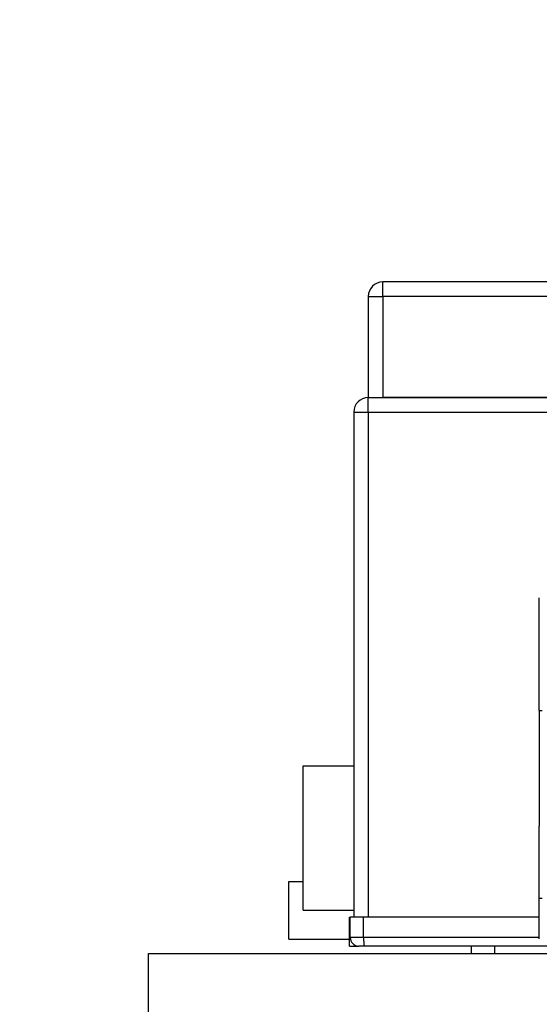
# Model space of a CAD drawing. Units: millimetres. Extents: x 7 to 208, y 2 to 146.
# Drawn here: x 26 to 27, y 35 to 39 of the extents above; entities that cross this region are included whole.
import ezdxf

# ---------------------------------------------------------------- set-up
doc = ezdxf.new("R2010")
doc.units = ezdxf.units.MM
doc.header["$LTSCALE"] = 0.5
doc.styles.add('SLDTEXTSTYLE1', font='TXT', dxfattribs={"width": 0.75})
doc.dimstyles.new('SLDDIMSTYLE0', dxfattribs={"dimtxt": 1.322917, "dimasz": 1.651, "dimexe": 0, "dimexo": 0.0625, "dimgap": 0.330729, "dimtad": 1, "dimdec": 1, "dimrnd": 1e-09, "dimzin": 4, "dimdsep": 46, "dimtxsty": 'SLDTEXTSTYLE1', "dimsah": 1, "dimcen": 0.09, "dimadec": 0, "dimazin": 1, "dimtfac": 1, "dimtdec": 1, "dimtmove": 0, "dimatfit": 0, "dimfxl": 1, "dimfrac": 2, "dimtolj": 1, "dimtzin": 12, "dimarcsym": 0})
doc.dimstyles.new('SLDDIMSTYLE1', dxfattribs={"dimtxt": 1.322917, "dimasz": 1.651, "dimexe": 0, "dimexo": 0.0625, "dimgap": 0.330729, "dimtad": 1, "dimdec": 1, "dimrnd": 1e-09, "dimzin": 12, "dimdsep": 46, "dimtxsty": 'SLDTEXTSTYLE1', "dimsah": 1, "dimcen": 0.09, "dimadec": 0, "dimazin": 3, "dimtfac": 1, "dimtdec": 1, "dimtofl": 0, "dimtmove": 0, "dimatfit": 3, "dimfxl": 1, "dimfrac": 2, "dimtolj": 1, "dimtzin": 12, "dimarcsym": 0})
doc.dimstyles.new('SLDDIMSTYLE2', dxfattribs={"dimtxt": 1.322917, "dimasz": 1.651, "dimexe": 0, "dimexo": 0.0625, "dimgap": 0.330729, "dimtad": 1, "dimdec": 1, "dimrnd": 1e-09, "dimzin": 4, "dimdsep": 46, "dimtxsty": 'SLDTEXTSTYLE1', "dimsah": 1, "dimcen": 0.09, "dimadec": 0, "dimazin": 1, "dimtfac": 1, "dimtdec": 1, "dimtofl": 0, "dimtmove": 0, "dimatfit": 3, "dimfxl": 1, "dimfrac": 2, "dimtolj": 1, "dimtzin": 12, "dimarcsym": 0})

# ---------------------------------------------------------------- blocks, each defined once
blk = doc.blocks.new('_D_33')
at = {"color": 7, "linetype": 'Continuous', "lineweight": 0}
for p, q in [((16.4039, 35.3405), (16.4039, 38.5155)), ((25.4989, 35.3405), (15.9039, 35.3405)), ((16.4039, 33.3405), (16.4039, 35.3405)), ((25.4989, 33.3405), (15.9039, 33.3405)), ((16.4039, 33.3405), (16.4039, 30.1655))]:
    blk.add_line(p, q, dxfattribs=at)
at = {"color": 7, "linetype": 'Continuous', "lineweight": 18}
for points in [[(16.4039, 35.3405), (16.6579, 36.9915), (16.1499, 36.9915)], [(16.4039, 33.3405), (16.1499, 31.6895), (16.6579, 31.6895)]]:
    blk.add_solid(points, dxfattribs=at)
at = {"color": 7, "linetype": 'Continuous', "lineweight": 18, "insert": (14.6985, 32.9545), "char_height": 1.32292, "attachment_point": 1, "rotation": 90, "style": 'SLDTEXTSTYLE1'}
blk.add_mtext('2.0', dxfattribs=at)
blk = doc.blocks.new('_D_34')
at = {"color": 7, "linetype": 'Continuous', "lineweight": 0}
for p, q in [((34.6989, 40.7755), (15.9039, 40.7755)), ((16.4039, 40.7755), (16.4039, 35.3405)), ((25.4989, 35.3405), (15.9039, 35.3405))]:
    blk.add_line(p, q, dxfattribs=at)
at = {"color": 7, "linetype": 'Continuous', "lineweight": 18}
for points in [[(16.4039, 40.7755), (16.1499, 39.1245), (16.6579, 39.1245)], [(16.4039, 35.3405), (16.6579, 36.9915), (16.1499, 36.9915)]]:
    blk.add_solid(points, dxfattribs=at)
at = {"color": 7, "linetype": 'Continuous', "lineweight": 18, "insert": (14.6985, 37.6865), "char_height": 1.32292, "attachment_point": 1, "rotation": 90, "style": 'SLDTEXTSTYLE1'}
blk.add_mtext('5.4', dxfattribs=at)
blk = doc.blocks.new('_D_35')
at = {"color": 7, "linetype": 'Continuous', "lineweight": 0}
for p, q in [((34.6989, 40.7755), (12.998, 40.7755)), ((13.498, 40.7755), (13.498, 22.7605)), ((21.8189, 22.7605), (12.998, 22.7605))]:
    blk.add_line(p, q, dxfattribs=at)
at = {"color": 7, "linetype": 'Continuous', "lineweight": 18}
for points in [[(13.498, 40.7755), (13.244, 39.1245), (13.752, 39.1245)], [(13.498, 22.7605), (13.752, 24.4115), (13.244, 24.4115)]]:
    blk.add_solid(points, dxfattribs=at)
at = {"color": 7, "linetype": 'Continuous', "lineweight": 18, "insert": (11.7926, 29.7663), "char_height": 1.32292, "attachment_point": 1, "rotation": 90, "style": 'SLDTEXTSTYLE1'}
blk.add_mtext('18.0', dxfattribs=at)
blk = doc.blocks.new('_D_37')
at = {"color": 7, "linetype": 'Continuous', "lineweight": 0}
for p, q in [((96.6089, 35.9655), (96.6089, 19.9684)), ((19.0989, 23.6905), (19.0989, 19.9684)), ((19.0989, 20.4684), (96.6089, 20.4684))]:
    blk.add_line(p, q, dxfattribs=at)
at = {"color": 7, "linetype": 'Continuous', "lineweight": 18}
for points in [[(19.0989, 20.4684), (20.7499, 20.2144), (20.7499, 20.7224)], [(96.6089, 20.4684), (94.9579, 20.7224), (94.9579, 20.2144)]]:
    blk.add_solid(points, dxfattribs=at)
at = {"color": 7, "linetype": 'Continuous', "lineweight": 18, "insert": (57.2505, 22.1737), "char_height": 1.32292, "attachment_point": 1, "style": 'SLDTEXTSTYLE1'}
blk.add_mtext('77.5', dxfattribs=at)

msp = doc.modelspace()

# ---------------------------------------------------------------- linework, layer by layer
at = {"color": 7, "linetype": 'Continuous', "lineweight": 25}
for p, q in [((26.8089, 37.6142), (26.8089, 37.6642)), ((31.3089, 37.6642), (26.8089, 37.6642)), ((26.7589, 37.6142), (26.7589, 37.2642)), ((26.7589, 37.6142), (26.8089, 37.6142)), ((26.8089, 37.6142), (26.8089, 37.2642)), ((31.3089, 37.6142), (26.8089, 37.6142)), ((26.7589, 37.2142), (26.7589, 37.2642)), ((26.7589, 37.2642), (27.6589, 37.2642)), ((31.3089, 37.2642), (26.8089, 37.2642)), ((26.7089, 37.2142), (26.7089, 35.4668)), ((26.7089, 37.2142), (26.7589, 37.2142)), ((26.7589, 37.2142), (26.7589, 35.4668)), ((26.7589, 37.2142), (27.6589, 37.2142)), ((27.3505, 36.1817), (27.3505, 36.5717)), ((27.3505, 36.1817), (27.3605, 36.1817)), ((27.3505, 36.1817), (27.3505, 35.7817)), ((26.5339, 35.9905), (26.7089, 35.9905)), ((26.5339, 35.4905), (26.5339, 35.9905)), ((27.3505, 35.5317), (27.3505, 35.7817)), ((26.4839, 35.3905), (26.4839, 35.5905)), ((26.4839, 35.5905), (26.5339, 35.5905)), ((27.3605, 35.5317), (27.3505, 35.5317)), ((27.3505, 35.3917), (27.3505, 35.5317)), ((26.5339, 35.4905), (26.7089, 35.4905)), ((26.6945, 35.3668), (26.6945, 35.4668)), ((26.6945, 35.4668), (26.6963, 35.4668)), ((26.7425, 35.4668), (26.6963, 35.4668)), ((26.6963, 35.3968), (26.6963, 35.4668)), ((26.7425, 35.3968), (26.7425, 35.4668)), ((27.3505, 35.4668), (26.7425, 35.4668)), ((26.7425, 35.3968), (26.6963, 35.3968)), ((26.4839, 35.3905), (26.6945, 35.3905)), ((26.6945, 35.3668), (26.7189, 35.3668)), ((26.7189, 35.3668), (26.7189, 35.3678)), ((26.7189, 35.3668), (26.7256, 35.3668)), ((26.7462, 35.3668), (26.7263, 35.3668)), ((27.6495, 35.3668), (26.7462, 35.3668)), ((27.1154, 35.3405), (27.1154, 35.3668)), ((27.1964, 35.3405), (27.1964, 35.3668)), ((25.9989, 33.3405), (25.9989, 35.3405)), ((25.9989, 35.3405), (28.9989, 35.3405))]:
    msp.add_line(p, q, dxfattribs=at)
at = {"color": 8, "linetype": 'Continuous', "lineweight": 25}
msp.add_line((27.3505, 35.3968), (26.7425, 35.3968), dxfattribs=at)
at = {"color": 7, "linetype": 'Continuous', "lineweight": 25}
for centre, radius, start, end in [((26.8089, 37.6142), 0.05, 90, 180), ((26.7589, 37.2142), 0.05, 90, 180), ((26.7263, 35.3968), 0.03, 180, 270)]:
    msp.add_arc(centre, radius, start, end, dxfattribs=at)
msp.add_open_spline([(26.7425, 35.3968), (26.7425, 35.3931), (26.7426, 35.3855), (26.7434, 35.3755), (26.7443, 35.3697), (26.7453, 35.3672), (26.7459, 35.367), (26.7462, 35.3668)], degree=3, knots=[0, 0, 0, 0, 0.237422, 0.482765, 0.736391, 0.867086, 1, 1, 1, 1], dxfattribs=at)

# ---------------------------------------------------------------- dimensions: what is measured, and where the dimension line sits
at = {"color": 7, "linetype": 'Continuous', "lineweight": 18}
for base, p1, p2, dimstyle, picture, middle in [((13.498, 22.7605), (35.1989, 40.7755), (22.3189, 22.7605), 'SLDDIMSTYLE2', '_D_35', (13.498, 31.4763)), ((16.4039, 35.3405), (35.1989, 40.7755), (25.9989, 35.3405), 'SLDDIMSTYLE1', '_D_34', (16.4039, 38.9077)), ((16.4039, 35.3405), (25.9989, 33.3405), (25.9989, 35.3405), 'SLDDIMSTYLE0', '_D_33', (16.4039, 34.1757))]:
    dim = msp.add_linear_dim(base=base, p1=p1, p2=p2, angle=90, dimstyle=dimstyle, dxfattribs=at)
    dim.commit()
    dim.dimension.update_dxf_attribs({"geometry": picture, "text_midpoint": middle, "dimtype": 160})
dim = msp.add_linear_dim(base=(96.6089, 20.4684), p1=(19.0989, 24.1905), p2=(96.6089, 36.4655), dimstyle='SLDDIMSTYLE1', dxfattribs=at)
dim.commit()
dim.dimension.update_dxf_attribs({"geometry": '_D_37', "text_midpoint": (58.9605, 20.4684), "dimtype": 160})

doc.saveas('drawing.dxf')
